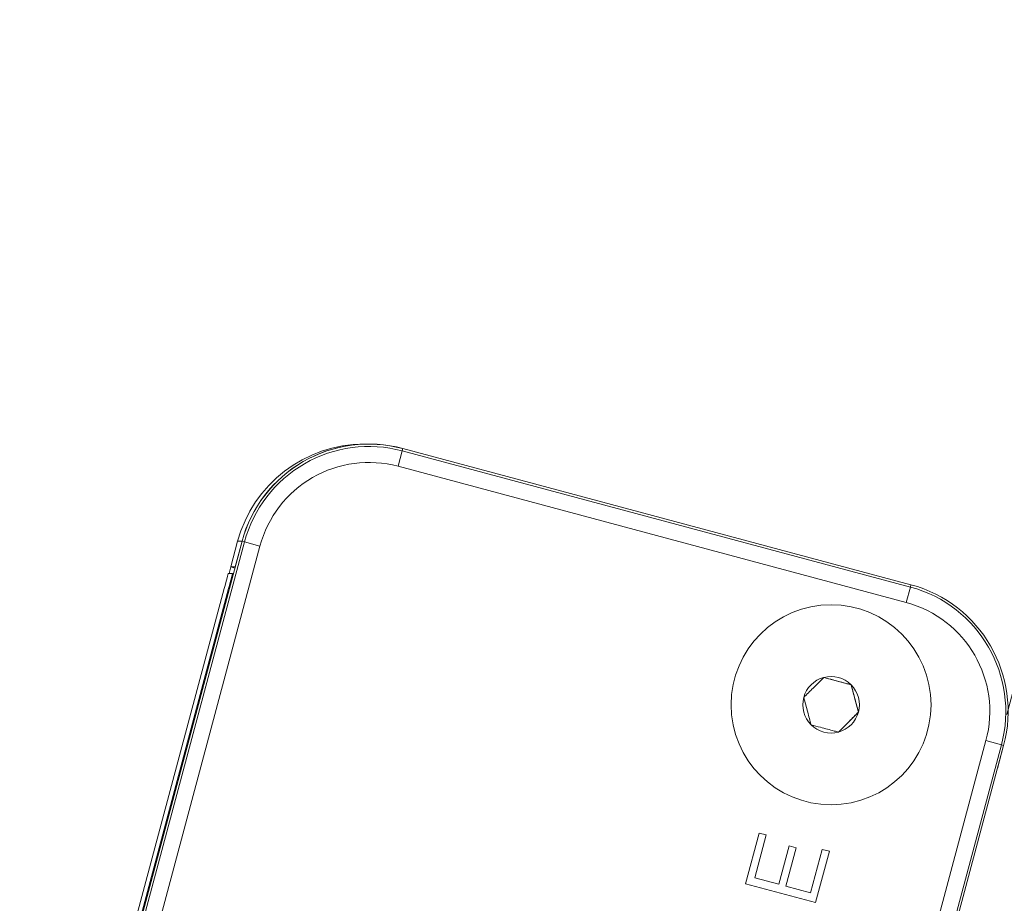
# Model space of a CAD drawing. Units: inches. Extents: x 6 to 637, y 51 to 882.
# Drawn here: x 193 to 194, y 91 to 93 of the extents above; entities that cross this region are included whole.
import ezdxf

# ---------------------------------------------------------------- set-up
doc = ezdxf.new("R2010")
doc.units = ezdxf.units.IN
doc.header["$MEASUREMENT"] = 0
doc.styles.add('SLDTEXTSTYLE0', font='TXT', dxfattribs={"width": 0.75})
doc.dimstyles.new('SLDDIMSTYLE9', dxfattribs={"dimtxt": 0.208333, "dimasz": 0.13, "dimexe": 0, "dimexo": 0.0625, "dimgap": 0.052083, "dimtad": 1, "dimdec": 4, "dimzin": 12, "dimdsep": 46, "dimtxsty": 'SLDTEXTSTYLE0', "dimsah": 1, "dimcen": 0.09, "dimazin": 3, "dimtfac": 1, "dimtofl": 0, "dimtmove": 0, "dimatfit": 3, "dimfxl": 1, "dimfrac": 2, "dimtolj": 1, "dimtzin": 12, "dimarcsym": 0})

# ---------------------------------------------------------------- blocks, each defined once
blk = doc.blocks.new('_D_230')
at = {"color": 7, "linetype": 'Continuous', "lineweight": 0, "transparency": 16777216}
for p, q in [((194.3022, 91.6622), (194.5395, 92.5481)), ((195.4636, 90.5032), (196.1086, 90.5032))]:
    blk.add_line(p, q, dxfattribs=at)
blk.add_arc((193.9916, 90.5032), 2.0776, 0, 75, dxfattribs=at)
for points in [[(194.5294, 92.51), (194.648, 92.4533), (194.6596, 92.4916)], [(196.0692, 90.5032), (196.0852, 90.6338), (196.0452, 90.6325)]]:
    blk.add_solid(points, dxfattribs=at)
at = {"color": 7, "linetype": 'Continuous', "lineweight": 0, "transparency": 16777216, "insert": (195.8032, 92.0088), "char_height": 0.20833, "attachment_point": 1, "rotation": 304.6277, "style": 'SLDTEXTSTYLE0'}
blk.add_mtext('75°', dxfattribs=at)

msp = doc.modelspace()

# ---------------------------------------------------------------- linework, layer by layer
at = {"color": 7, "linetype": 'Continuous', "lineweight": 15}
for p, q in [((193.4859, 92.00692), (193.47667, 92.00679)), ((193.48408, 92.00689), (193.48239, 92.00689)), ((193.53072, 91.99825), (193.52545, 91.97856)), ((193.53072, 91.99825), (193.53143, 92.00123)), ((193.53072, 91.99825), (194.1791, 91.82451)), ((194.17982, 91.8275), (193.53143, 92.00123)), ((194.17384, 91.80482), (193.52545, 91.97856)), ((193.3265, 91.88292), (193.04272, 90.82382)), ((193.04579, 90.82302), (193.32958, 91.88212)), ((193.34927, 91.87684), (193.06549, 90.81775)), ((193.31203, 91.85026), (193.32077, 91.88287)), ((193.32638, 91.88287), (193.31765, 91.85026)), ((193.32638, 91.88287), (193.32077, 91.88287)), ((193.32958, 91.88212), (193.3265, 91.88292)), ((193.32958, 91.88212), (193.34927, 91.87684)), ((193.30986, 91.84176), (193.31213, 91.85023)), ((193.31737, 91.84883), (193.31203, 91.85026)), ((193.31765, 91.85026), (193.31203, 91.85026)), ((193.31765, 91.85026), (193.31774, 91.85023)), ((193.30877, 91.84176), (193.31435, 91.84176)), ((193.31435, 91.84176), (193.3154, 91.84149)), ((193.30366, 91.82275), (193.05257, 90.88565)), ((193.30926, 91.82275), (193.05817, 90.88565)), ((194.17384, 91.80482), (194.1791, 91.82451)), ((194.1791, 91.82451), (194.17982, 91.8275)), ((194.07796, 91.80192), (194.07796, 91.80192)), ((194.10345, 91.69993), (194.0686, 91.70927)), ((194.11279, 91.66508), (194.10345, 91.69993)), ((194.10345, 91.69993), (194.10348, 91.69993)), ((194.08727, 91.63956), (194.11279, 91.66508)), ((194.11279, 91.66508), (194.11282, 91.66508)), ((193.99177, 90.56955), (194.27555, 91.62865)), ((194.29523, 91.62337), (194.01145, 90.56428)), ((194.01435, 90.56348), (194.29813, 91.62257)), ((194.27555, 91.62865), (194.29523, 91.62337)), ((194.29028, 91.59326), (194.29811, 91.6225)), ((194.29523, 91.62337), (194.29813, 91.62257)), ((194.07796, 91.54692), (194.07796, 91.54692)), ((193.96873, 91.44617), (193.98607, 91.51087)), ((193.99527, 91.5084), (193.98064, 91.45381)), ((193.99528, 91.5084), (193.98065, 91.45381)), ((193.98607, 91.51087), (193.99528, 91.5084)), ((193.98607, 91.51087), (193.99527, 91.5084)), ((193.99527, 91.5084), (193.99528, 91.5084)), ((194.0112, 91.44562), (194.02429, 91.49447)), ((194.02429, 91.49447), (194.0335, 91.492)), ((194.02429, 91.49447), (194.0335, 91.492)), ((194.0335, 91.492), (194.02041, 91.44315)), ((194.0335, 91.492), (194.02041, 91.44315)), ((194.0335, 91.492), (194.0335, 91.492)), ((194.05174, 91.43476), (194.06654, 91.48999)), ((194.07574, 91.48753), (194.05823, 91.42219)), ((194.07574, 91.48753), (194.05823, 91.42219)), ((194.06654, 91.48999), (194.07574, 91.48753)), ((194.06654, 91.48999), (194.07574, 91.48753)), ((194.07574, 91.48753), (194.07574, 91.48753)), ((194.05823, 91.42219), (193.96873, 91.44617)), ((193.98064, 91.45381), (193.98065, 91.45381)), ((193.98064, 91.45381), (194.0112, 91.44562)), ((193.98065, 91.45381), (194.0112, 91.44562)), ((194.0112, 91.44562), (194.0112, 91.44562)), ((194.02041, 91.44315), (194.05174, 91.43476)), ((194.02041, 91.44315), (194.05174, 91.43476)), ((194.02041, 91.44315), (194.02041, 91.44315)), ((194.05174, 91.43476), (194.05174, 91.43476))]:
    msp.add_line(p, q, dxfattribs=at)
at = {"color": 8, "linetype": 'Continuous', "lineweight": 15}
msp.add_line((193.31031, 91.82247), (193.30926, 91.82275), dxfattribs=at)
at = {"color": 7, "linetype": 'Continuous', "lineweight": 15}
msp.add_circle((194.07796, 91.67442), 0.1275, dxfattribs=at)
msp.add_circle((194.07796, 91.67442), 0.1275, dxfattribs=at)
for centre, radius, start, end in [((193.48239, 91.83956), 0.16732, 90, 165), ((193.488, 91.83956), 0.16732, 75, 165.00001), ((193.48812, 91.83961), 0.16732, 75, 165.00001), ((193.48821, 91.83961), 0.16423, 75, 165.00001), ((193.48822, 91.83961), 0.14385, 75, 165.00001), ((194.1366, 91.66588), 0.16423, 345, 74.99999), ((194.13651, 91.66588), 0.16732, 345, 74.99999), ((194.07796, 91.67442), 0.1275, 90, 270), ((194.13661, 91.66588), 0.14385, 345, 74.99999), ((194.07796, 91.67442), 0.03608, 105, 165), ((194.07796, 91.67442), 0.03608, 45, 105), ((194.07796, 91.67442), 0.03608, 345, 45), ((194.07796, 91.67442), 0.03608, 165, 225), ((194.07796, 91.67442), 0.03608, 285, 345), ((194.07796, 91.67442), 0.03608, 225, 285)]:
    msp.add_arc(centre, radius, start, end, dxfattribs=at)
for centre, start_param, end_param in [((193.30367, 91.82274), 0.0001252, 1.5708453), ((193.30925, 91.82274), 4.7125903, 6.2833105)]:
    msp.add_ellipse(centre, major_axis=(0.0051, 0.01902), ratio=0.0004671, start_param=start_param, end_param=end_param, dxfattribs=at)
for points, knots in [([(194.06862, 91.70927), (194.06407, 91.70472), (194.05554, 91.69619), (194.04706, 91.68771), (194.04311, 91.68376)], [0, 0, 0, 0, 0.534555, 1, 1, 1, 1]), ([(194.10348, 91.69993), (194.10175, 91.7004), (194.09434, 91.70238), (194.08232, 91.7056), (194.07261, 91.70821), (194.06862, 91.70927)], [0, 0, 0, 0, 0.1522308, 0.6523757, 1, 1, 1, 1]), ([(194.11282, 91.66508), (194.11115, 91.6713), (194.10803, 91.68295), (194.10492, 91.69454), (194.10348, 91.69993)], [0, 0, 0, 0, 0.534555, 1, 1, 1, 1]), ([(194.04311, 91.68376), (194.04478, 91.67753), (194.04789, 91.66589), (194.051, 91.6543), (194.05245, 91.6489)], [0, 0, 0, 0, 0.534555, 1, 1, 1, 1]), ([(194.0873, 91.63956), (194.09186, 91.64412), (194.10038, 91.65265), (194.10887, 91.66113), (194.11282, 91.66508)], [0, 0, 0, 0, 0.53455503, 1, 1, 1, 1]), ([(194.05245, 91.6489), (194.05643, 91.64784), (194.06614, 91.64523), (194.07817, 91.64201), (194.08557, 91.64003), (194.0873, 91.63956)], [0, 0, 0, 0, 0.34762434, 0.84776916, 1, 1, 1, 1])]:
    msp.add_open_spline(points, degree=3, knots=knots, dxfattribs=at)

# ---------------------------------------------------------------- dimensions: what is measured, and where the dimension line sits
at = {"color": 7, "linetype": 'Continuous', "lineweight": 0}
dim = msp.add_angular_dim_2l(base=(195.6399, 91.76799), line1=((194.292, 91.62421), (194.00821, 90.56512)), line2=((195.42423, 90.50322), (194.20841, 90.50322)), dimstyle='SLDDIMSTYLE9', dxfattribs=at)
dim.commit()
dim.dimension.update_dxf_attribs({"geometry": '_D_230', "text_midpoint": (195.70121, 91.6838), "dimtype": 162})

doc.saveas('drawing.dxf')
